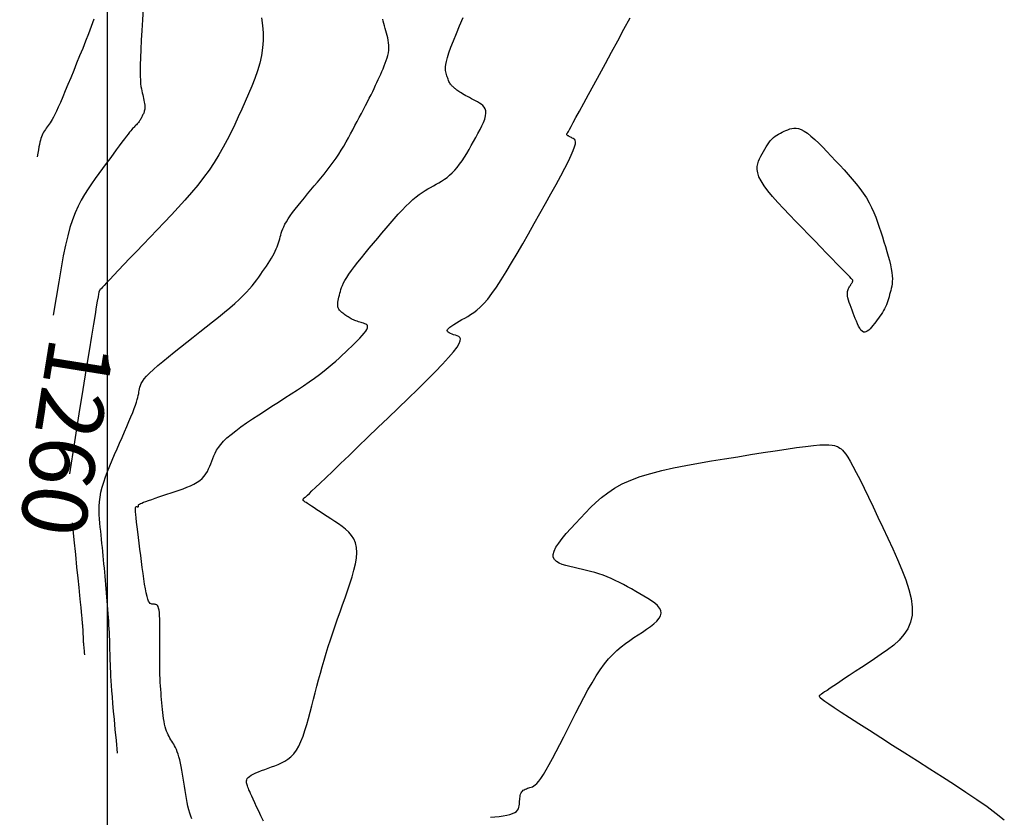
# Model space of a CAD drawing. Units: millimetres. Extents: x 63225 to 207706, y 370 to 8946593.
# Drawn here: x 182797 to 182828, y 8942126 to 8942151 of the extents above; entities that cross this region are included whole.
import ezdxf

# ---------------------------------------------------------------- set-up
doc = ezdxf.new("R2010")
doc.units = ezdxf.units.MM
for name, color, linetype in [('CNIVEL_M', 42, 'Continuous'), ('CNIVEL_S', 36, 'Continuous'), ('cotas', 7, 'Continuous'), ('CUADRICULA', 8, 'Continuous')]:
    doc.layers.add(name, color=color, linetype=linetype)

msp = doc.modelspace()

# ---------------------------------------------------------------- linework, layer by layer
at = {"layer": 'CNIVEL_M'}
for points in [[(182801.093, 8942151.145), (182801.072, 8942150.809), (182801.053, 8942150.486), (182801.036, 8942150.182), (182801.022, 8942149.901), (182801.011, 8942149.647), (182801.005, 8942149.425), (182801.003, 8942149.238), (182801.004, 8942149.083), (182801.01, 8942148.955), (182801.018, 8942148.851), (182801.028, 8942148.764), (182801.04, 8942148.691), (182801.053, 8942148.628), (182801.067, 8942148.569), (182801.081, 8942148.51), (182801.095, 8942148.453), (182801.107, 8942148.396), (182801.119, 8942148.341), (182801.129, 8942148.288), (182801.137, 8942148.238), (182801.142, 8942148.191), (182801.145, 8942148.147), (182801.145, 8942148.108), (182801.142, 8942148.072), (182801.137, 8942148.04), (182801.13, 8942148.01), (182801.122, 8942147.982), (182801.112, 8942147.956), (182801.101, 8942147.931), (182801.09, 8942147.906), (182801.079, 8942147.882), (182801.068, 8942147.858), (182801.056, 8942147.833), (182801.044, 8942147.809), (182801.031, 8942147.784), (182801.017, 8942147.76), (182801.002, 8942147.736), (182800.986, 8942147.712), (182800.968, 8942147.688), (182800.949, 8942147.664), (182800.93, 8942147.64), (182800.909, 8942147.616), (182800.887, 8942147.592), (182800.865, 8942147.569), (182800.843, 8942147.545), (182800.82, 8942147.521), (182800.797, 8942147.497), (182800.773, 8942147.471), (182800.746, 8942147.441), (182800.715, 8942147.405), (182800.678, 8942147.36), (182800.634, 8942147.306), (182800.581, 8942147.239), (182800.519, 8942147.157), (182800.446, 8942147.06), (182800.363, 8942146.949), (182800.272, 8942146.826), (182800.173, 8942146.692), (182800.07, 8942146.55), (182799.961, 8942146.402), (182799.85, 8942146.25), (182799.738, 8942146.095), (182799.626, 8942145.941), (182799.514, 8942145.783), (182799.405, 8942145.622), (182799.299, 8942145.454), (182799.196, 8942145.278), (182799.099, 8942145.091), (182799.008, 8942144.891), (182798.925, 8942144.676), (182798.849, 8942144.443), (182798.779, 8942144.186), (182798.711, 8942143.897), (182798.645, 8942143.571), (182798.577, 8942143.2), (182798.505, 8942142.776), (182798.426, 8942142.293), (182798.338, 8942141.745)], [(182811.75, 8942126.343), (182811.888, 8942126.356), (182812.019, 8942126.371), (182812.141, 8942126.388), (182812.253, 8942126.408), (182812.35, 8942126.431), (182812.433, 8942126.459), (182812.498, 8942126.49), (182812.548, 8942126.526), (182812.584, 8942126.565), (182812.609, 8942126.607), (182812.626, 8942126.651), (182812.635, 8942126.696), (182812.641, 8942126.743), (182812.644, 8942126.791), (182812.647, 8942126.838), (182812.65, 8942126.885), (182812.654, 8942126.931), (182812.66, 8942126.975), (182812.669, 8942127.017), (182812.679, 8942127.055), (182812.694, 8942127.091), (182812.712, 8942127.122), (182812.734, 8942127.149), (182812.76, 8942127.172), (182812.789, 8942127.191), (182812.821, 8942127.207), (182812.855, 8942127.222), (182812.89, 8942127.234), (182812.927, 8942127.245), (182812.964, 8942127.256), (182813.002, 8942127.267), (182813.041, 8942127.282), (182813.083, 8942127.304), (182813.128, 8942127.337), (182813.179, 8942127.385), (182813.237, 8942127.451), (182813.303, 8942127.539), (182813.378, 8942127.653), (182813.464, 8942127.795), (182813.559, 8942127.962), (182813.662, 8942128.151), (182813.771, 8942128.359), (182813.887, 8942128.582), (182814.006, 8942128.815), (182814.128, 8942129.056), (182814.251, 8942129.3), (182814.374, 8942129.544), (182814.498, 8942129.786), (182814.622, 8942130.023), (182814.746, 8942130.253), (182814.87, 8942130.473), (182814.996, 8942130.68), (182815.122, 8942130.872), (182815.248, 8942131.047), (182815.376, 8942131.202), (182815.505, 8942131.341), (182815.634, 8942131.464), (182815.764, 8942131.574), (182815.894, 8942131.675), (182816.025, 8942131.769), (182816.156, 8942131.857), (182816.287, 8942131.943), (182816.417, 8942132.028), (182816.544, 8942132.113), (182816.662, 8942132.198), (182816.769, 8942132.282), (182816.859, 8942132.365), (182816.93, 8942132.448), (182816.976, 8942132.529), (182816.994, 8942132.608), (182816.982, 8942132.687), (182816.942, 8942132.763), (182816.877, 8942132.839), (182816.793, 8942132.913), (182816.693, 8942132.986), (182816.58, 8942133.059), (182816.46, 8942133.132), (182816.336, 8942133.204), (182816.211, 8942133.276), (182816.085, 8942133.348), (182815.96, 8942133.418), (182815.835, 8942133.486), (182815.71, 8942133.551), (182815.584, 8942133.613), (182815.459, 8942133.671), (182815.333, 8942133.723), (182815.207, 8942133.771), (182815.08, 8942133.813), (182814.954, 8942133.852), (182814.827, 8942133.887), (182814.7, 8942133.919), (182814.573, 8942133.949), (182814.447, 8942133.978), (182814.32, 8942134.006), (182814.193, 8942134.034), (182814.071, 8942134.064), (182813.958, 8942134.099), (182813.858, 8942134.139), (182813.775, 8942134.189), (182813.714, 8942134.248), (182813.679, 8942134.32), (182813.675, 8942134.407), (182813.704, 8942134.51), (182813.763, 8942134.628), (182813.848, 8942134.758), (182813.956, 8942134.899), (182814.08, 8942135.048), (182814.218, 8942135.203), (182814.364, 8942135.362), (182814.514, 8942135.524), (182814.666, 8942135.685), (182814.822, 8942135.846), (182814.986, 8942136.003), (182815.162, 8942136.155), (182815.353, 8942136.302), (182815.563, 8942136.441), (182815.798, 8942136.571), (182816.059, 8942136.69), (182816.351, 8942136.798), (182816.67, 8942136.895), (182817.012, 8942136.984), (182817.374, 8942137.064), (182817.752, 8942137.139), (182818.141, 8942137.209), (182818.538, 8942137.276), (182818.94, 8942137.342), (182819.34, 8942137.407), (182819.736, 8942137.471), (182820.119, 8942137.532), (182820.486, 8942137.589), (182820.829, 8942137.64), (182821.144, 8942137.685), (182821.425, 8942137.722), (182821.666, 8942137.749), (182821.862, 8942137.766), (182822.019, 8942137.773), (182822.141, 8942137.773), (182822.235, 8942137.765), (182822.306, 8942137.752), (182822.359, 8942137.735), (182822.401, 8942137.716), (182822.438, 8942137.695), (182822.474, 8942137.673), (182822.511, 8942137.646), (182822.553, 8942137.61), (182822.599, 8942137.559), (182822.654, 8942137.489), (182822.717, 8942137.395), (182822.791, 8942137.273), (182822.878, 8942137.117), (182822.98, 8942136.925), (182823.094, 8942136.699), (182823.219, 8942136.444), (182823.353, 8942136.165), (182823.495, 8942135.868), (182823.642, 8942135.556), (182823.792, 8942135.234), (182823.945, 8942134.908), (182824.097, 8942134.581), (182824.243, 8942134.257), (182824.379, 8942133.94), (182824.497, 8942133.631), (182824.593, 8942133.335), (182824.662, 8942133.053), (182824.697, 8942132.789), (182824.693, 8942132.547), (182824.647, 8942132.327), (182824.562, 8942132.128), (182824.443, 8942131.948), (182824.296, 8942131.782), (182824.127, 8942131.629), (182823.942, 8942131.484), (182823.745, 8942131.346), (182823.543, 8942131.21), (182823.341, 8942131.075), (182823.141, 8942130.943), (182822.947, 8942130.814), (182822.763, 8942130.691), (182822.591, 8942130.577), (182822.434, 8942130.472), (182822.295, 8942130.38), (182822.177, 8942130.301), (182822.083, 8942130.238), (182822.009, 8942130.189), (182821.954, 8942130.152), (182821.915, 8942130.126), (182821.887, 8942130.107), (182821.868, 8942130.094), (182821.856, 8942130.086), (182821.846, 8942130.079), (182821.838, 8942130.072), (182821.836, 8942130.061), (182821.847, 8942130.043), (182821.876, 8942130.014), (182821.93, 8942129.97), (182822.014, 8942129.907), (182822.135, 8942129.822), (182822.3, 8942129.711), (182822.512, 8942129.572), (182822.767, 8942129.406), (182823.058, 8942129.218), (182823.381, 8942129.012), (182823.728, 8942128.79), (182824.094, 8942128.558), (182824.472, 8942128.318), (182824.856, 8942128.074), (182825.241, 8942127.83), (182825.621, 8942127.588), (182825.99, 8942127.349), (182826.346, 8942127.116), (182826.681, 8942126.889), (182826.992, 8942126.671), (182827.274, 8942126.464), (182827.522, 8942126.269)]]:
    msp.add_lwpolyline(points, dxfattribs=at)
msp.add_lwpolyline([(182821.316, 8942144.425), (182821.12, 8942144.626), (182820.928, 8942144.825), (182820.743, 8942145.02), (182820.569, 8942145.209), (182820.41, 8942145.39), (182820.269, 8942145.562), (182820.151, 8942145.721), (182820.058, 8942145.866), (182819.993, 8942145.996), (182819.953, 8942146.111), (182819.936, 8942146.215), (182819.937, 8942146.309), (182819.953, 8942146.395), (182819.98, 8942146.475), (182820.014, 8942146.55), (182820.052, 8942146.624), (182820.09, 8942146.698), (182820.129, 8942146.77), (182820.168, 8942146.841), (182820.209, 8942146.91), (182820.25, 8942146.976), (182820.293, 8942147.038), (182820.338, 8942147.096), (182820.385, 8942147.148), (182820.434, 8942147.195), (182820.485, 8942147.236), (182820.539, 8942147.273), (182820.593, 8942147.306), (182820.649, 8942147.336), (182820.706, 8942147.364), (182820.763, 8942147.39), (182820.821, 8942147.415), (182820.878, 8942147.44), (182820.938, 8942147.463), (182820.999, 8942147.48), (182821.064, 8942147.489), (182821.133, 8942147.488), (182821.209, 8942147.474), (182821.291, 8942147.444), (182821.382, 8942147.396), (182821.481, 8942147.328), (182821.589, 8942147.242), (182821.704, 8942147.14), (182821.825, 8942147.026), (182821.95, 8942146.9), (182822.079, 8942146.767), (182822.21, 8942146.629), (182822.342, 8942146.488), (182822.474, 8942146.347), (182822.605, 8942146.205), (182822.734, 8942146.063), (182822.858, 8942145.921), (182822.977, 8942145.778), (182823.089, 8942145.635), (182823.194, 8942145.49), (182823.288, 8942145.345), (182823.373, 8942145.198), (182823.449, 8942145.05), (182823.516, 8942144.902), (182823.577, 8942144.752), (182823.632, 8942144.602), (182823.684, 8942144.452), (182823.732, 8942144.301), (182823.78, 8942144.15), (182823.827, 8942144), (182823.873, 8942143.851), (182823.917, 8942143.704), (182823.958, 8942143.562), (182823.995, 8942143.425), (182824.027, 8942143.295), (182824.052, 8942143.173), (182824.071, 8942143.061), (182824.083, 8942142.959), (182824.087, 8942142.867), (182824.085, 8942142.784), (182824.078, 8942142.707), (182824.067, 8942142.636), (182824.053, 8942142.569), (182824.037, 8942142.504), (182824.02, 8942142.441), (182824.003, 8942142.378), (182823.986, 8942142.316), (182823.967, 8942142.253), (182823.947, 8942142.191), (182823.926, 8942142.129), (182823.903, 8942142.068), (182823.877, 8942142.007), (182823.848, 8942141.948), (182823.816, 8942141.889), (182823.781, 8942141.83), (182823.744, 8942141.773), (182823.704, 8942141.715), (182823.663, 8942141.659), (182823.621, 8942141.602), (182823.577, 8942141.546), (182823.534, 8942141.49), (182823.49, 8942141.434), (182823.446, 8942141.381), (182823.403, 8942141.332), (182823.36, 8942141.29), (182823.318, 8942141.256), (182823.277, 8942141.234), (182823.237, 8942141.224), (182823.197, 8942141.231), (182823.159, 8942141.254), (182823.123, 8942141.293), (182823.087, 8942141.346), (182823.051, 8942141.409), (182823.017, 8942141.481), (182822.983, 8942141.56), (182822.949, 8942141.643), (182822.916, 8942141.729), (182822.882, 8942141.815), (182822.85, 8942141.899), (182822.819, 8942141.982), (182822.79, 8942142.062), (182822.764, 8942142.138), (182822.742, 8942142.21), (182822.724, 8942142.276), (182822.712, 8942142.335), (182822.706, 8942142.386), (182822.705, 8942142.431), (182822.708, 8942142.471), (182822.716, 8942142.505), (182822.726, 8942142.536), (182822.739, 8942142.564), (182822.753, 8942142.59), (182822.768, 8942142.615), (182822.783, 8942142.639), (182822.797, 8942142.664), (182822.812, 8942142.687), (182822.825, 8942142.71), (182822.838, 8942142.731), (182822.849, 8942142.75), (182822.859, 8942142.766), (182822.868, 8942142.78), (182822.874, 8942142.792), (182822.875, 8942142.804), (182822.869, 8942142.819), (182822.853, 8942142.843), (182822.823, 8942142.877), (182822.777, 8942142.926), (182822.712, 8942142.993), (182822.626, 8942143.082), (182822.516, 8942143.195), (182822.384, 8942143.329), (182822.234, 8942143.483), (182822.069, 8942143.653), (182821.892, 8942143.835), (182821.705, 8942144.026), (182821.512, 8942144.224)], close=True, dxfattribs=at)
at = {"layer": 'CNIVEL_S'}
for points in [[(182799.582, 8942150.827), (182799.503, 8942150.607), (182799.418, 8942150.384), (182799.33, 8942150.159), (182799.239, 8942149.932), (182799.146, 8942149.704), (182799.054, 8942149.477), (182798.963, 8942149.252), (182798.873, 8942149.034), (182798.787, 8942148.824), (182798.705, 8942148.627), (182798.628, 8942148.443), (182798.556, 8942148.278), (182798.492, 8942148.133), (182798.435, 8942148.011), (182798.386, 8942147.909), (182798.342, 8942147.825), (182798.303, 8942147.756), (182798.268, 8942147.699), (182798.237, 8942147.65), (182798.207, 8942147.607), (182798.178, 8942147.568), (182798.149, 8942147.528), (182798.121, 8942147.489), (182798.094, 8942147.449), (182798.067, 8942147.407), (182798.041, 8942147.365), (182798.017, 8942147.32), (182797.995, 8942147.274), (182797.974, 8942147.225), (182797.956, 8942147.174), (182797.94, 8942147.118), (182797.925, 8942147.057), (182797.91, 8942146.988), (182797.896, 8942146.91), (182797.881, 8942146.822), (182797.864, 8942146.722), (182797.846, 8942146.608)], [(182804.729, 8942150.87), (182804.759, 8942150.64), (182804.775, 8942150.409), (182804.777, 8942150.178), (182804.76, 8942149.946), (182804.725, 8942149.713), (182804.671, 8942149.48), (182804.603, 8942149.246), (182804.522, 8942149.012), (182804.431, 8942148.778), (182804.332, 8942148.543), (182804.228, 8942148.308), (182804.122, 8942148.073), (182804.015, 8942147.838), (182803.906, 8942147.603), (182803.794, 8942147.368), (182803.677, 8942147.133), (182803.552, 8942146.9), (182803.419, 8942146.666), (182803.276, 8942146.433), (182803.12, 8942146.201), (182802.952, 8942145.97), (182802.77, 8942145.74), (182802.579, 8942145.511), (182802.379, 8942145.281), (182802.172, 8942145.053), (182801.96, 8942144.825), (182801.744, 8942144.597), (182801.526, 8942144.369), (182801.309, 8942144.141), (182801.095, 8942143.918), (182800.888, 8942143.701), (182800.691, 8942143.494), (182800.507, 8942143.302), (182800.34, 8942143.127), (182800.193, 8942142.972), (182800.07, 8942142.843), (182799.972, 8942142.739), (182799.897, 8942142.661), (182799.843, 8942142.603), (182799.805, 8942142.562), (182799.781, 8942142.536), (182799.766, 8942142.52), (182799.759, 8942142.511), (182799.755, 8942142.505), (182799.751, 8942142.499), (182799.745, 8942142.484), (182799.738, 8942142.453), (182799.726, 8942142.398), (182799.71, 8942142.311), (182799.687, 8942142.183), (182799.657, 8942142.006), (182799.618, 8942141.773), (182799.569, 8942141.475), (182799.508, 8942141.104), (182799.435, 8942140.652), (182799.348, 8942140.11), (182799.245, 8942139.47), (182799.125, 8942138.724), (182798.987, 8942137.864), (182798.83, 8942136.881)], [(182800.309, 8942128.308), (182800.273, 8942128.697), (182800.241, 8942129.04), (182800.213, 8942129.34), (182800.189, 8942129.603), (182800.168, 8942129.834), (182800.151, 8942130.038), (182800.136, 8942130.219), (182800.124, 8942130.383), (182800.114, 8942130.533), (182800.106, 8942130.673), (182800.099, 8942130.802), (182800.093, 8942130.924), (182800.089, 8942131.04), (182800.086, 8942131.151), (182800.083, 8942131.258), (182800.08, 8942131.365), (182800.077, 8942131.47), (182800.074, 8942131.577), (182800.071, 8942131.683), (182800.068, 8942131.791), (182800.064, 8942131.901), (182800.059, 8942132.011), (182800.054, 8942132.124), (182800.047, 8942132.24), (182800.04, 8942132.357), (182800.032, 8942132.478), (182800.023, 8942132.6), (182800.013, 8942132.724), (182800.003, 8942132.849), (182799.992, 8942132.975), (182799.982, 8942133.102), (182799.971, 8942133.229), (182799.96, 8942133.356), (182799.949, 8942133.484), (182799.938, 8942133.611), (182799.926, 8942133.738), (182799.915, 8942133.865), (182799.904, 8942133.991), (182799.892, 8942134.118), (182799.881, 8942134.244), (182799.869, 8942134.37), (182799.856, 8942134.496), (182799.844, 8942134.621), (182799.832, 8942134.747), (182799.819, 8942134.872), (182799.807, 8942134.997), (182799.794, 8942135.122), (182799.781, 8942135.247), (182799.769, 8942135.372), (182799.758, 8942135.498), (182799.75, 8942135.625), (182799.746, 8942135.755), (182799.747, 8942135.888), (182799.756, 8942136.025), (182799.773, 8942136.166), (182799.8, 8942136.314), (182799.837, 8942136.467), (182799.884, 8942136.626), (182799.94, 8942136.79), (182800.003, 8942136.957), (182800.071, 8942137.128), (182800.144, 8942137.301), (182800.219, 8942137.476), (182800.296, 8942137.651), (182800.373, 8942137.827), (182800.449, 8942138), (182800.522, 8942138.169), (182800.593, 8942138.333), (182800.659, 8942138.488), (182800.719, 8942138.633), (182800.774, 8942138.767), (182800.82, 8942138.887), (182800.858, 8942138.991), (182800.889, 8942139.081), (182800.913, 8942139.16), (182800.932, 8942139.228), (182800.947, 8942139.289), (182800.958, 8942139.343), (182800.967, 8942139.394), (182800.976, 8942139.442), (182800.984, 8942139.491), (182800.995, 8942139.541), (182801.013, 8942139.594), (182801.039, 8942139.653), (182801.077, 8942139.718), (182801.131, 8942139.792), (182801.202, 8942139.876), (182801.294, 8942139.972), (182801.41, 8942140.081), (182801.546, 8942140.201), (182801.7, 8942140.332), (182801.869, 8942140.471), (182802.05, 8942140.617), (182802.24, 8942140.768), (182802.436, 8942140.922), (182802.635, 8942141.078), (182802.835, 8942141.234), (182803.032, 8942141.389), (182803.224, 8942141.542), (182803.41, 8942141.691), (182803.587, 8942141.836), (182803.754, 8942141.975), (182803.907, 8942142.108), (182804.044, 8942142.232), (182804.165, 8942142.348), (182804.27, 8942142.457), (182804.363, 8942142.558), (182804.444, 8942142.654), (182804.516, 8942142.745), (182804.582, 8942142.833), (182804.644, 8942142.919), (182804.703, 8942143.004), (182804.762, 8942143.088), (182804.82, 8942143.172), (182804.876, 8942143.255), (182804.931, 8942143.337), (182804.983, 8942143.418), (182805.032, 8942143.496), (182805.076, 8942143.572), (182805.116, 8942143.645), (182805.151, 8942143.715), (182805.181, 8942143.782), (182805.207, 8942143.847), (182805.23, 8942143.91), (182805.25, 8942143.971), (182805.268, 8942144.031), (182805.285, 8942144.09), (182805.301, 8942144.149), (182805.317, 8942144.208), (182805.335, 8942144.267), (182805.355, 8942144.329), (182805.379, 8942144.394), (182805.409, 8942144.463), (182805.445, 8942144.536), (182805.489, 8942144.616), (182805.543, 8942144.702), (182805.607, 8942144.796), (182805.681, 8942144.897), (182805.763, 8942145.003), (182805.851, 8942145.115), (182805.945, 8942145.23), (182806.043, 8942145.349), (182806.143, 8942145.469), (182806.245, 8942145.59), (182806.347, 8942145.712), (182806.449, 8942145.833), (182806.549, 8942145.955), (182806.648, 8942146.077), (182806.744, 8942146.199), (182806.838, 8942146.322), (182806.929, 8942146.444), (182807.015, 8942146.567), (182807.097, 8942146.691), (182807.176, 8942146.815), (182807.251, 8942146.939), (182807.323, 8942147.064), (182807.394, 8942147.189), (182807.462, 8942147.314), (182807.53, 8942147.439), (182807.596, 8942147.565), (182807.663, 8942147.69), (182807.729, 8942147.814), (182807.795, 8942147.937), (182807.858, 8942148.058), (182807.92, 8942148.177), (182807.98, 8942148.292), (182808.036, 8942148.403), (182808.09, 8942148.51), (182808.139, 8942148.611), (182808.186, 8942148.708), (182808.229, 8942148.801), (182808.27, 8942148.89), (182808.309, 8942148.977), (182808.347, 8942149.062), (182808.384, 8942149.146), (182808.42, 8942149.228), (182808.456, 8942149.311), (182808.491, 8942149.394), (182808.525, 8942149.476), (182808.555, 8942149.558), (182808.582, 8942149.639), (182808.605, 8942149.719), (182808.622, 8942149.799), (182808.633, 8942149.878), (182808.637, 8942149.955), (182808.635, 8942150.031), (182808.627, 8942150.107), (182808.615, 8942150.181), (182808.599, 8942150.256), (182808.581, 8942150.329), (182808.561, 8942150.403), (182808.539, 8942150.476), (182808.518, 8942150.549), (182808.498, 8942150.622), (182808.479, 8942150.694), (182808.461, 8942150.765), (182808.447, 8942150.834)], [(182802.593, 8942126.298), (182802.557, 8942126.382), (182802.525, 8942126.475), (182802.496, 8942126.577), (182802.469, 8942126.685), (182802.445, 8942126.8), (182802.423, 8942126.919), (182802.402, 8942127.042), (182802.382, 8942127.168), (182802.362, 8942127.294), (182802.342, 8942127.421), (182802.322, 8942127.546), (182802.302, 8942127.669), (182802.282, 8942127.788), (182802.261, 8942127.902), (182802.239, 8942128.009), (182802.216, 8942128.11), (182802.193, 8942128.201), (182802.168, 8942128.283), (182802.142, 8942128.356), (182802.116, 8942128.421), (182802.088, 8942128.48), (182802.061, 8942128.534), (182802.032, 8942128.584), (182802.004, 8942128.632), (182801.975, 8942128.679), (182801.947, 8942128.725), (182801.918, 8942128.773), (182801.891, 8942128.822), (182801.864, 8942128.873), (182801.838, 8942128.928), (182801.814, 8942128.987), (182801.792, 8942129.052), (182801.772, 8942129.122), (182801.754, 8942129.199), (182801.738, 8942129.282), (182801.724, 8942129.37), (182801.712, 8942129.462), (182801.7, 8942129.558), (182801.69, 8942129.656), (182801.68, 8942129.756), (182801.671, 8942129.857), (182801.661, 8942129.958), (182801.652, 8942130.059), (182801.643, 8942130.162), (182801.635, 8942130.267), (182801.627, 8942130.374), (182801.62, 8942130.484), (182801.614, 8942130.597), (182801.609, 8942130.715), (182801.606, 8942130.837), (182801.604, 8942130.963), (182801.603, 8942131.093), (182801.602, 8942131.226), (182801.603, 8942131.361), (182801.604, 8942131.498), (182801.605, 8942131.637), (182801.606, 8942131.775), (182801.607, 8942131.914), (182801.608, 8942132.05), (182801.608, 8942132.182), (182801.607, 8942132.308), (182801.604, 8942132.424), (182801.6, 8942132.53), (182801.592, 8942132.623), (182801.582, 8942132.7), (182801.568, 8942132.761), (182801.552, 8942132.806), (182801.533, 8942132.838), (182801.512, 8942132.859), (182801.489, 8942132.872), (182801.465, 8942132.877), (182801.44, 8942132.879), (182801.415, 8942132.878), (182801.39, 8942132.878), (182801.364, 8942132.88), (182801.339, 8942132.888), (182801.314, 8942132.905), (182801.289, 8942132.935), (182801.264, 8942132.978), (182801.239, 8942133.04), (182801.214, 8942133.122), (182801.19, 8942133.228), (182801.165, 8942133.353), (182801.141, 8942133.497), (182801.116, 8942133.656), (182801.092, 8942133.826), (182801.068, 8942134.005), (182801.044, 8942134.19), (182801.02, 8942134.378), (182800.996, 8942134.566), (182800.972, 8942134.752), (182800.95, 8942134.931), (182800.929, 8942135.101), (182800.91, 8942135.259), (182800.893, 8942135.403), (182800.88, 8942135.529), (182800.87, 8942135.634), (182800.864, 8942135.716), (182800.862, 8942135.777), (182800.862, 8942135.821), (182800.865, 8942135.849), (182800.871, 8942135.866), (182800.877, 8942135.874), (182800.885, 8942135.876), (182800.893, 8942135.875), (182800.902, 8942135.874), (182800.91, 8942135.872), (182800.918, 8942135.871), (182800.925, 8942135.87), (182800.932, 8942135.87), (182800.938, 8942135.87), (182800.943, 8942135.871), (182800.947, 8942135.873), (182800.95, 8942135.876), (182800.952, 8942135.879), (182800.953, 8942135.884), (182800.953, 8942135.889), (182800.953, 8942135.894), (182800.952, 8942135.9), (182800.951, 8942135.906), (182800.949, 8942135.912), (182800.948, 8942135.918), (182800.949, 8942135.925), (182800.954, 8942135.933), (182800.965, 8942135.942), (182800.984, 8942135.954), (182801.013, 8942135.969), (182801.054, 8942135.986), (182801.109, 8942136.008), (182801.179, 8942136.034), (182801.263, 8942136.064), (182801.359, 8942136.097), (182801.466, 8942136.133), (182801.58, 8942136.172), (182801.7, 8942136.212), (182801.824, 8942136.253), (182801.95, 8942136.294), (182802.076, 8942136.336), (182802.201, 8942136.378), (182802.322, 8942136.422), (182802.439, 8942136.467), (182802.551, 8942136.515), (182802.654, 8942136.566), (182802.749, 8942136.621), (182802.833, 8942136.68), (182802.905, 8942136.743), (182802.967, 8942136.811), (182803.02, 8942136.883), (182803.065, 8942136.957), (182803.104, 8942137.034), (182803.139, 8942137.113), (182803.17, 8942137.193), (182803.201, 8942137.274), (182803.231, 8942137.354), (182803.264, 8942137.436), (182803.302, 8942137.519), (182803.349, 8942137.605), (182803.406, 8942137.693), (182803.476, 8942137.785), (182803.562, 8942137.882), (182803.668, 8942137.984), (182803.793, 8942138.092), (182803.937, 8942138.205), (182804.097, 8942138.323), (182804.271, 8942138.444), (182804.455, 8942138.569), (182804.647, 8942138.695), (182804.845, 8942138.824), (182805.045, 8942138.953), (182805.245, 8942139.082), (182805.444, 8942139.21), (182805.64, 8942139.337), (182805.83, 8942139.463), (182806.013, 8942139.585), (182806.188, 8942139.705), (182806.353, 8942139.821), (182806.507, 8942139.933), (182806.647, 8942140.04), (182806.776, 8942140.142), (182806.894, 8942140.241), (182807.004, 8942140.337), (182807.107, 8942140.431), (182807.206, 8942140.522), (182807.3, 8942140.612), (182807.394, 8942140.702), (182807.486, 8942140.791), (182807.577, 8942140.879), (182807.663, 8942140.965), (182807.743, 8942141.047), (182807.815, 8942141.124), (182807.877, 8942141.195), (182807.926, 8942141.259), (182807.96, 8942141.314), (182807.979, 8942141.36), (182807.984, 8942141.398), (182807.975, 8942141.428), (182807.957, 8942141.452), (182807.93, 8942141.471), (182807.897, 8942141.487), (182807.86, 8942141.5), (182807.821, 8942141.512), (182807.782, 8942141.524), (182807.742, 8942141.536), (182807.703, 8942141.548), (182807.664, 8942141.561), (182807.626, 8942141.575), (182807.589, 8942141.589), (182807.552, 8942141.604), (182807.516, 8942141.62), (182807.482, 8942141.638), (182807.448, 8942141.657), (182807.415, 8942141.677), (182807.382, 8942141.697), (182807.35, 8942141.718), (182807.319, 8942141.74), (182807.288, 8942141.762), (182807.257, 8942141.785), (182807.226, 8942141.807), (182807.196, 8942141.83), (182807.167, 8942141.854), (182807.14, 8942141.879), (182807.117, 8942141.907), (182807.097, 8942141.938), (182807.081, 8942141.971), (182807.071, 8942142.009), (182807.066, 8942142.051), (182807.066, 8942142.096), (182807.07, 8942142.145), (182807.078, 8942142.197), (182807.089, 8942142.25), (182807.102, 8942142.306), (182807.117, 8942142.362), (182807.132, 8942142.419), (182807.148, 8942142.477), (182807.166, 8942142.536), (182807.187, 8942142.598), (182807.213, 8942142.664), (182807.247, 8942142.736), (182807.289, 8942142.817), (182807.343, 8942142.906), (182807.408, 8942143.006), (182807.488, 8942143.117), (182807.579, 8942143.239), (182807.682, 8942143.37), (182807.793, 8942143.509), (182807.912, 8942143.654), (182808.036, 8942143.803), (182808.163, 8942143.955), (182808.292, 8942144.109), (182808.422, 8942144.263), (182808.55, 8942144.415), (182808.678, 8942144.564), (182808.803, 8942144.707), (182808.925, 8942144.845), (182809.044, 8942144.973), (182809.159, 8942145.092), (182809.268, 8942145.199), (182809.372, 8942145.293), (182809.472, 8942145.375), (182809.567, 8942145.448), (182809.658, 8942145.512), (182809.747, 8942145.569), (182809.833, 8942145.621), (182809.918, 8942145.67), (182810.003, 8942145.717), (182810.087, 8942145.764), (182810.171, 8942145.813), (182810.255, 8942145.863), (182810.338, 8942145.918), (182810.42, 8942145.977), (182810.5, 8942146.042), (182810.58, 8942146.114), (182810.658, 8942146.194), (182810.734, 8942146.284), (182810.808, 8942146.382), (182810.881, 8942146.487), (182810.953, 8942146.598), (182811.024, 8942146.714), (182811.095, 8942146.833), (182811.164, 8942146.955), (182811.234, 8942147.078), (182811.303, 8942147.201), (182811.37, 8942147.323), (182811.434, 8942147.441), (182811.49, 8942147.556), (182811.539, 8942147.665), (182811.577, 8942147.766), (182811.603, 8942147.86), (182811.615, 8942147.943), (182811.611, 8942148.016), (182811.592, 8942148.078), (182811.561, 8942148.132), (182811.519, 8942148.179), (182811.47, 8942148.221), (182811.414, 8942148.258), (182811.354, 8942148.292), (182811.292, 8942148.325), (182811.23, 8942148.358), (182811.168, 8942148.39), (182811.108, 8942148.422), (182811.05, 8942148.453), (182810.994, 8942148.483), (182810.942, 8942148.512), (182810.894, 8942148.54), (182810.85, 8942148.566), (182810.812, 8942148.59), (182810.778, 8942148.612), (182810.749, 8942148.633), (182810.723, 8942148.653), (182810.699, 8942148.672), (182810.678, 8942148.69), (182810.658, 8942148.708), (182810.638, 8942148.725), (182810.619, 8942148.742), (182810.6, 8942148.76), (182810.581, 8942148.778), (182810.562, 8942148.798), (182810.544, 8942148.818), (182810.527, 8942148.841), (182810.51, 8942148.865), (182810.494, 8942148.892), (182810.479, 8942148.921), (182810.465, 8942148.952), (182810.452, 8942148.986), (182810.44, 8942149.021), (182810.428, 8942149.057), (182810.416, 8942149.095), (182810.405, 8942149.133), (182810.394, 8942149.171), (182810.383, 8942149.21), (182810.374, 8942149.253), (182810.369, 8942149.303), (182810.371, 8942149.365), (182810.38, 8942149.441), (182810.4, 8942149.536), (182810.432, 8942149.653), (182810.479, 8942149.796), (182810.541, 8942149.968), (182810.617, 8942150.166), (182810.706, 8942150.386), (182810.804, 8942150.624), (182810.911, 8942150.878)], [(182804.784, 8942126.23), (182804.71, 8942126.385), (182804.64, 8942126.532), (182804.576, 8942126.668), (182804.518, 8942126.792), (182804.468, 8942126.9), (182804.426, 8942126.992), (182804.392, 8942127.069), (182804.365, 8942127.133), (182804.343, 8942127.187), (182804.326, 8942127.232), (182804.312, 8942127.27), (182804.3, 8942127.304), (182804.289, 8942127.336), (182804.278, 8942127.368), (182804.27, 8942127.4), (182804.265, 8942127.432), (182804.265, 8942127.464), (182804.273, 8942127.497), (182804.289, 8942127.53), (182804.317, 8942127.563), (182804.356, 8942127.598), (182804.41, 8942127.632), (182804.476, 8942127.668), (182804.553, 8942127.704), (182804.639, 8942127.74), (182804.732, 8942127.777), (182804.83, 8942127.814), (182804.932, 8942127.851), (182805.036, 8942127.888), (182805.139, 8942127.926), (182805.242, 8942127.966), (182805.344, 8942128.011), (182805.443, 8942128.064), (182805.538, 8942128.126), (182805.629, 8942128.202), (182805.716, 8942128.292), (182805.796, 8942128.4), (182805.87, 8942128.527), (182805.939, 8942128.672), (182806.002, 8942128.831), (182806.061, 8942129.004), (182806.117, 8942129.186), (182806.17, 8942129.376), (182806.221, 8942129.571), (182806.272, 8942129.768), (182806.323, 8942129.966), (182806.374, 8942130.164), (182806.426, 8942130.363), (182806.479, 8942130.562), (182806.534, 8942130.763), (182806.59, 8942130.965), (182806.65, 8942131.169), (182806.712, 8942131.375), (182806.777, 8942131.583), (182806.845, 8942131.793), (182806.915, 8942132.004), (182806.988, 8942132.218), (182807.062, 8942132.432), (182807.138, 8942132.647), (182807.214, 8942132.863), (182807.29, 8942133.079), (182807.366, 8942133.295), (182807.44, 8942133.509), (182807.507, 8942133.718), (182807.565, 8942133.921), (182807.611, 8942134.115), (182807.642, 8942134.298), (182807.655, 8942134.468), (182807.647, 8942134.622), (182807.615, 8942134.76), (182807.563, 8942134.883), (182807.492, 8942134.993), (182807.407, 8942135.092), (182807.309, 8942135.182), (182807.202, 8942135.265), (182807.09, 8942135.344), (182806.974, 8942135.421), (182806.858, 8942135.498), (182806.744, 8942135.573), (182806.633, 8942135.646), (182806.528, 8942135.715), (182806.43, 8942135.78), (182806.34, 8942135.839), (182806.262, 8942135.891), (182806.195, 8942135.935), (182806.142, 8942135.97), (182806.102, 8942135.997), (182806.072, 8942136.017), (182806.051, 8942136.031), (182806.037, 8942136.04), (182806.028, 8942136.046), (182806.023, 8942136.049), (182806.02, 8942136.052), (182806.017, 8942136.054), (182806.014, 8942136.056), (182806.011, 8942136.058), (182806.008, 8942136.061), (182806.006, 8942136.063), (182806.004, 8942136.066), (182806.002, 8942136.069), (182806.001, 8942136.072), (182806.001, 8942136.075), (182806.001, 8942136.078), (182806.001, 8942136.082), (182806.002, 8942136.086), (182806.003, 8942136.089), (182806.004, 8942136.093), (182806.006, 8942136.097), (182806.007, 8942136.101), (182806.009, 8942136.105), (182806.01, 8942136.109), (182806.012, 8942136.113), (182806.014, 8942136.117), (182806.016, 8942136.121), (182806.019, 8942136.125), (182806.022, 8942136.129), (182806.025, 8942136.133), (182806.029, 8942136.137), (182806.034, 8942136.141), (182806.039, 8942136.145), (182806.044, 8942136.149), (182806.05, 8942136.153), (182806.055, 8942136.157), (182806.061, 8942136.161), (182806.067, 8942136.165), (182806.074, 8942136.169), (182806.086, 8942136.178), (182806.107, 8942136.197), (182806.142, 8942136.229), (182806.197, 8942136.28), (182806.276, 8942136.355), (182806.383, 8942136.457), (182806.524, 8942136.591), (182806.701, 8942136.761), (182806.912, 8942136.964), (182807.151, 8942137.194), (182807.415, 8942137.447), (182807.697, 8942137.719), (182807.994, 8942138.005), (182808.301, 8942138.3), (182808.612, 8942138.6), (182808.923, 8942138.9), (182809.228, 8942139.195), (182809.522, 8942139.482), (182809.799, 8942139.755), (182810.053, 8942140.01), (182810.278, 8942140.243), (182810.469, 8942140.45), (182810.62, 8942140.625), (182810.727, 8942140.766), (182810.795, 8942140.877), (182810.828, 8942140.96), (182810.832, 8942141.021), (182810.813, 8942141.065), (182810.778, 8942141.095), (182810.731, 8942141.116), (182810.678, 8942141.133), (182810.624, 8942141.149), (182810.573, 8942141.166), (182810.526, 8942141.184), (182810.487, 8942141.203), (182810.456, 8942141.224), (182810.436, 8942141.248), (182810.429, 8942141.276), (182810.439, 8942141.307), (182810.465, 8942141.342), (182810.507, 8942141.38), (182810.563, 8942141.422), (182810.63, 8942141.467), (182810.706, 8942141.513), (182810.788, 8942141.561), (182810.875, 8942141.611), (182810.964, 8942141.661), (182811.054, 8942141.711), (182811.145, 8942141.766), (182811.239, 8942141.829), (182811.337, 8942141.904), (182811.441, 8942141.995), (182811.551, 8942142.108), (182811.669, 8942142.244), (182811.797, 8942142.41), (182811.935, 8942142.606), (182812.083, 8942142.832), (182812.239, 8942143.082), (182812.401, 8942143.353), (182812.57, 8942143.64), (182812.742, 8942143.939), (182812.916, 8942144.246), (182813.093, 8942144.558), (182813.269, 8942144.869), (182813.441, 8942145.176), (182813.608, 8942145.474), (182813.765, 8942145.757), (182813.909, 8942146.022), (182814.037, 8942146.264), (182814.146, 8942146.477), (182814.233, 8942146.658), (182814.296, 8942146.804), (182814.337, 8942146.916), (182814.358, 8942147.001), (182814.364, 8942147.062), (182814.357, 8942147.105), (182814.34, 8942147.134), (182814.317, 8942147.153), (182814.291, 8942147.168), (182814.265, 8942147.182), (182814.239, 8942147.195), (182814.214, 8942147.209), (182814.19, 8942147.222), (182814.168, 8942147.234), (182814.148, 8942147.246), (182814.132, 8942147.256), (182814.118, 8942147.266), (182814.108, 8942147.275), (182814.101, 8942147.282), (182814.097, 8942147.289), (182814.095, 8942147.295), (182814.096, 8942147.3), (182814.097, 8942147.305), (182814.099, 8942147.309), (182814.102, 8942147.313), (182814.106, 8942147.318), (182814.112, 8942147.329), (182814.125, 8942147.351), (182814.146, 8942147.389), (182814.179, 8942147.448), (182814.226, 8942147.535), (182814.292, 8942147.655), (182814.378, 8942147.812), (182814.486, 8942148.012), (182814.615, 8942148.249), (182814.762, 8942148.519), (182814.924, 8942148.817), (182815.097, 8942149.136), (182815.28, 8942149.471), (182815.468, 8942149.818), (182815.659, 8942150.169), (182815.85, 8942150.521), (182816.039, 8942150.868)], [(182798.916, 8942135.376), (182798.968, 8942134.86), (182799.014, 8942134.408), (182799.054, 8942134.016), (182799.088, 8942133.678), (182799.117, 8942133.39), (182799.142, 8942133.147), (182799.162, 8942132.946), (182799.179, 8942132.78), (182799.192, 8942132.645), (182799.203, 8942132.538), (182799.211, 8942132.455), (182799.217, 8942132.391), (182799.222, 8942132.343), (182799.225, 8942132.307), (182799.228, 8942132.278), (182799.23, 8942132.253), (182799.232, 8942132.23), (182799.234, 8942132.206), (182799.236, 8942132.182), (182799.238, 8942132.158), (182799.24, 8942132.135), (182799.241, 8942132.112), (182799.243, 8942132.089), (182799.244, 8942132.067), (182799.246, 8942132.045), (182799.247, 8942132.024), (182799.247, 8942132.003), (182799.248, 8942131.983), (182799.249, 8942131.962), (182799.249, 8942131.942), (182799.25, 8942131.922), (182799.25, 8942131.902), (182799.251, 8942131.882), (182799.252, 8942131.862), (182799.252, 8942131.841), (182799.253, 8942131.819), (182799.254, 8942131.796), (182799.255, 8942131.772), (182799.257, 8942131.746), (182799.259, 8942131.717), (182799.261, 8942131.687), (182799.264, 8942131.653), (182799.267, 8942131.614), (182799.271, 8942131.571), (182799.275, 8942131.521), (182799.281, 8942131.465), (182799.287, 8942131.4), (182799.294, 8942131.327)]]:
    msp.add_lwpolyline(points, dxfattribs=at)
at = {"layer": 'CUADRICULA', "color": 8}
msp.add_line((182800, 8940000), (182800, 8946592.966), dxfattribs=at)

# ---------------------------------------------------------------- texts
at = {"layer": 'cotas'}
msp.add_text(' 1260', height=2, rotation=260.8895, dxfattribs=at).set_placement((182798.338, 8942141.745))

doc.saveas('drawing.dxf')
